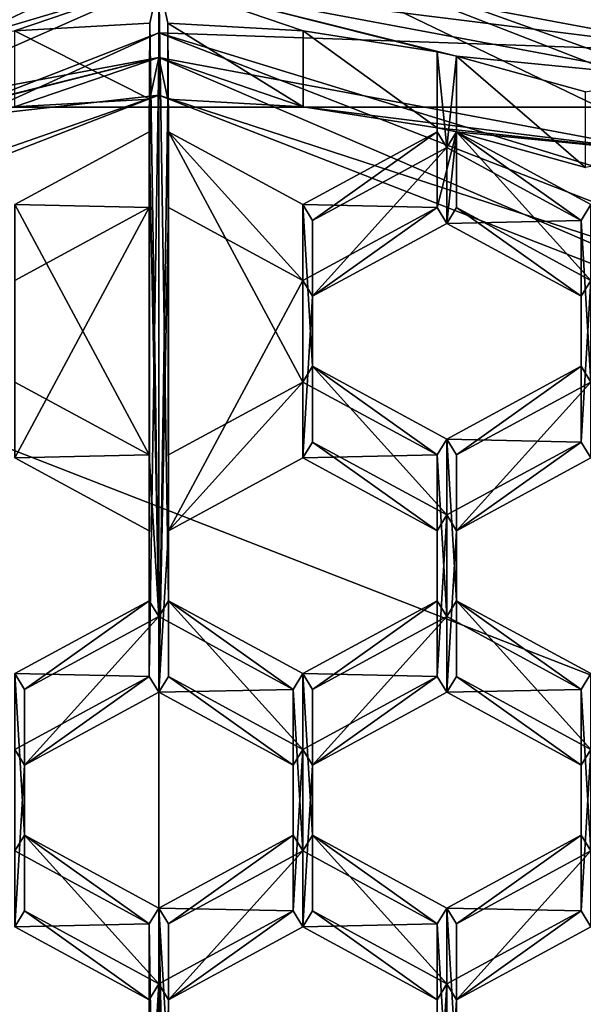
# Model space of a CAD drawing. Units: millimetres. Extents: x -24 to 91, y -253 to 24.
# Drawn here: x -1 to 2, y -238 to -234 of the extents above; entities that cross this region are included whole.
import ezdxf

# ---------------------------------------------------------------- set-up
doc = ezdxf.new("R2010")
doc.units = ezdxf.units.MM
doc.header["$LTSCALE"] = 95.934316
for name, color, linetype in [('243', 7, 'CONTINUOUS'), ('285', 7, 'CONTINUOUS'), ('433', 7, 'CONTINUOUS'), ('434', 7, 'CONTINUOUS'), ('435', 7, 'CONTINUOUS'), ('436', 7, 'CONTINUOUS'), ('459', 7, 'CONTINUOUS'), ('460', 7, 'CONTINUOUS'), ('461', 7, 'CONTINUOUS'), ('462', 7, 'CONTINUOUS'), ('465', 7, 'CONTINUOUS'), ('466', 7, 'CONTINUOUS'), ('483', 7, 'CONTINUOUS'), ('484', 7, 'CONTINUOUS'), ('485', 7, 'CONTINUOUS'), ('486', 7, 'CONTINUOUS'), ('487', 7, 'CONTINUOUS'), ('494', 7, 'CONTINUOUS'), ('495', 7, 'CONTINUOUS'), ('496', 7, 'CONTINUOUS'), ('497', 7, 'CONTINUOUS'), ('518', 7, 'CONTINUOUS'), ('519', 7, 'CONTINUOUS'), ('540', 7, 'CONTINUOUS'), ('557', 7, 'CONTINUOUS'), ('558', 7, 'CONTINUOUS'), ('559', 7, 'CONTINUOUS'), ('560', 7, 'CONTINUOUS'), ('561', 7, 'CONTINUOUS'), ('562', 7, 'CONTINUOUS'), ('572', 7, 'CONTINUOUS'), ('573', 7, 'CONTINUOUS'), ('574', 7, 'CONTINUOUS'), ('575', 7, 'CONTINUOUS'), ('576', 7, 'CONTINUOUS'), ('577', 7, 'CONTINUOUS'), ('578', 7, 'CONTINUOUS'), ('579', 7, 'CONTINUOUS'), ('580', 7, 'CONTINUOUS'), ('581', 7, 'CONTINUOUS'), ('582', 7, 'CONTINUOUS'), ('583', 7, 'CONTINUOUS'), ('590', 7, 'CONTINUOUS'), ('594', 7, 'CONTINUOUS'), ('595', 7, 'CONTINUOUS'), ('602', 7, 'CONTINUOUS'), ('603', 7, 'CONTINUOUS'), ('604', 7, 'CONTINUOUS'), ('605', 7, 'CONTINUOUS'), ('606', 7, 'CONTINUOUS'), ('608', 7, 'CONTINUOUS'), ('609', 7, 'CONTINUOUS'), ('611', 7, 'CONTINUOUS'), ('612', 7, 'CONTINUOUS'), ('613', 7, 'CONTINUOUS'), ('713', 7, 'CONTINUOUS'), ('714', 7, 'CONTINUOUS'), ('715', 7, 'CONTINUOUS'), ('732', 7, 'CONTINUOUS'), ('733', 7, 'CONTINUOUS'), ('774', 7, 'CONTINUOUS'), ('775', 7, 'CONTINUOUS'), ('776', 7, 'CONTINUOUS'), ('821', 7, 'CONTINUOUS'), ('822', 7, 'CONTINUOUS'), ('826', 7, 'CONTINUOUS'), ('938', 7, 'CONTINUOUS'), ('939', 7, 'CONTINUOUS'), ('958', 7, 'CONTINUOUS'), ('964', 7, 'CONTINUOUS')]:
    doc.layers.add(name, color=color, linetype=linetype)

msp = doc.modelspace()

# ---------------------------------------------------------------- linework, layer by layer
at = {"layer": '243', "color": 254, "linetype": 'Continuous', "true_color": 0xe6e6e6}
for points in [[(0, -242.6441, 268.8505), (-8.1784, -216.8617, 332.2998), (-8.5229, -240.0418, 267.9033), (0, -242.6441, 268.8505)], [(0, -219.2359, 333.1639), (-8.1784, -216.8617, 332.2998), (0, -242.6441, 268.8505), (0, -219.2359, 333.1639)]]:
    msp.add_3dface(points, dxfattribs=at)
at = {"layer": '285', "color": 93, "linetype": 'Continuous', "true_color": 0x53c963}
for points in [[(0, -232.649, 231.8942), (-5.3163, -234.7136, 232.6457), (-0.7155, -232.2112, 231.7348), (0, -232.649, 231.8942)], [(5.3166, -234.714, 232.6458), (0, -232.649, 231.8942), (5.1499, -233.9384, 232.3635), (5.3166, -234.714, 232.6458)], [(0, -232.649, 231.8942), (3.7438, -233.038, 232.0358), (5.1499, -233.9384, 232.3635), (0, -232.649, 231.8942)]]:
    msp.add_3dface(points, dxfattribs=at)
at = {"layer": '433', "color": 93, "linetype": 'Continuous', "true_color": 0x53c963}
msp.add_3dface([(0, -232.83, 232.2738), (-5.0678, -233.6286, 236.4005), (-5.1139, -234.8205, 232.9982), (0, -232.83, 232.2738)], dxfattribs=at)
at = {"layer": '434', "color": 93, "linetype": 'Continuous', "true_color": 0x53c963}
for points in [[(0, -231.6563, 235.6826), (0, -232.83, 232.2738), (5.1139, -234.8205, 232.9982), (0, -231.6563, 235.6826)], [(0, -231.6563, 235.6826), (5.1139, -234.8205, 232.9982), (2.7442, -232.1696, 235.8694), (0, -231.6563, 235.6826)]]:
    msp.add_3dface(points, dxfattribs=at)
at = {"layer": '435', "color": 93, "linetype": 'Continuous', "true_color": 0x53c963}
for points in [[(-5.3163, -234.7136, 232.6457), (0, -232.649, 231.8942), (-5.1139, -234.8205, 232.9982), (-5.3163, -234.7136, 232.6457)], [(-5.1139, -234.8205, 232.9982), (0, -232.649, 231.8942), (0, -232.8172, 232.047), (-5.1139, -234.8205, 232.9982)], [(0, -232.83, 232.2738), (-5.1139, -234.8205, 232.9982), (0, -232.8172, 232.047), (0, -232.83, 232.2738)]]:
    msp.add_3dface(points, dxfattribs=at)
at = {"layer": '436', "color": 93, "linetype": 'Continuous', "true_color": 0x53c963}
for points in [[(0, -232.649, 231.8942), (5.3166, -234.714, 232.6458), (0, -232.8172, 232.047), (0, -232.649, 231.8942)], [(5.3166, -234.714, 232.6458), (0, -232.83, 232.2738), (0, -232.8172, 232.047), (5.3166, -234.714, 232.6458)], [(0, -232.83, 232.2738), (5.3166, -234.714, 232.6458), (5.1139, -234.8205, 232.9982), (0, -232.83, 232.2738)]]:
    msp.add_3dface(points, dxfattribs=at)
at = {"layer": '459', "color": 7, "linetype": 'Continuous', "true_color": 0xe0f2ff}
for points in [[(-2.2961, -234.2442, 233.3261), (0, -233.815, 233.1699), (-1.3436, -234.1512, 233.2923), (-2.2961, -234.2442, 233.3261)], [(0, -233.815, 233.1699), (-1.256, -234.1323, 233.2854), (-1.3436, -234.1512, 233.2923), (0, -233.815, 233.1699)], [(-1.256, -234.1323, 233.2854), (0, -233.815, 233.1699), (-0.6517, -234.0375, 233.2509), (-1.256, -234.1323, 233.2854)], [(-0.6517, -234.0375, 233.2509), (0, -233.815, 233.1699), (-0.04, -234.0031, 233.2384), (-0.6517, -234.0375, 233.2509)], [(0, -233.815, 233.1699), (0, -236.6795, 234.2125), (-0.0438, -236.6083, 234.1866), (0, -233.815, 233.1699)], [(-0.04, -234.0031, 233.2384), (0, -233.815, 233.1699), (-0.0438, -236.6083, 234.1866), (-0.04, -234.0031, 233.2384)], [(0, -233.815, 233.1699), (2.2961, -234.2442, 233.3261), (0.6517, -234.0375, 233.2509), (0, -233.815, 233.1699)], [(0.04, -234.0031, 233.2384), (0, -233.815, 233.1699), (0.6517, -234.0375, 233.2509), (0.04, -234.0031, 233.2384)], [(0, -233.815, 233.1699), (0.04, -234.0031, 233.2384), (0, -236.6795, 234.2125), (0, -233.815, 233.1699)], [(-0.0438, -234.4924, 233.4165), (-0.04, -234.0031, 233.2384), (-0.0438, -235.9505, 233.9472), (-0.0438, -234.4924, 233.4165)], [(-0.0438, -235.9505, 233.9472), (-0.04, -234.0031, 233.2384), (-0.0438, -236.6083, 234.1866), (-0.0438, -235.9505, 233.9472)], [(0.04, -234.0031, 233.2384), (0.0438, -234.4924, 233.4165), (0, -236.6795, 234.2125), (0.04, -234.0031, 233.2384)], [(0.6517, -234.0375, 233.2509), (2.2961, -234.2442, 233.3261), (1.256, -234.1323, 233.2854), (0.6517, -234.0375, 233.2509)], [(1.256, -234.1323, 233.2854), (2.2961, -234.2442, 233.3261), (1.3436, -234.1512, 233.2923), (1.256, -234.1323, 233.2854)], [(1.2562, -234.4924, 233.4165), (1.256, -234.1323, 233.2854), (1.3436, -234.1512, 233.2923), (1.2562, -234.4924, 233.4165)], [(1.3, -234.5637, 233.4424), (1.2562, -234.4924, 233.4165), (1.3436, -234.1512, 233.2923), (1.3, -234.5637, 233.4424)], [(1.3, -234.5637, 233.4424), (1.3436, -234.1512, 233.2923), (1.3438, -234.4924, 233.4165), (1.3, -234.5637, 233.4424)], [(1.3436, -234.1512, 233.2923), (2.2961, -234.2442, 233.3261), (1.9261, -234.3123, 233.3509), (1.3436, -234.1512, 233.2923)], [(-0.65, -234.8213, 233.5362), (-0.0438, -234.4924, 233.4165), (-0.65, -235.6216, 233.8275), (-0.65, -234.8213, 233.5362)], [(-0.0438, -234.4924, 233.4165), (-0.0438, -235.9505, 233.9472), (-0.65, -235.6216, 233.8275), (-0.0438, -234.4924, 233.4165)], [(0.0438, -234.4924, 233.4165), (0.0438, -235.9505, 233.9472), (0, -236.6795, 234.2125), (0.0438, -234.4924, 233.4165)], [(0.0438, -234.4924, 233.4165), (0.65, -234.8213, 233.5362), (0.0438, -235.9505, 233.9472), (0.0438, -234.4924, 233.4165)], [(0.65, -234.8213, 233.5362), (1.2562, -234.4924, 233.4165), (0.6938, -234.8926, 233.5621), (0.65, -234.8213, 233.5362)], [(0.6938, -234.8926, 233.5621), (1.2562, -234.4924, 233.4165), (1.3, -234.5637, 233.4424), (0.6938, -234.8926, 233.5621)], [(1.9062, -234.8926, 233.5621), (1.3, -234.5637, 233.4424), (1.3438, -234.4924, 233.4165), (1.9062, -234.8926, 233.5621)], [(1.95, -234.8213, 233.5362), (1.9062, -234.8926, 233.5621), (1.3438, -234.4924, 233.4165), (1.95, -234.8213, 233.5362)], [(0.0438, -235.9505, 233.9472), (0.65, -234.8213, 233.5362), (0.65, -235.6216, 233.8275), (0.0438, -235.9505, 233.9472)], [(0.65, -234.8213, 233.5362), (0.6938, -234.8926, 233.5621), (0.65, -235.6216, 233.8275), (0.65, -234.8213, 233.5362)], [(1.9062, -235.5504, 233.8015), (1.9062, -234.8926, 233.5621), (1.95, -234.8213, 233.5362), (1.9062, -235.5504, 233.8015)], [(1.95, -235.6216, 233.8275), (1.9062, -235.5504, 233.8015), (1.95, -234.8213, 233.5362), (1.95, -235.6216, 233.8275)], [(0.6938, -234.8926, 233.5621), (0.6938, -235.5504, 233.8015), (0.65, -235.6216, 233.8275), (0.6938, -234.8926, 233.5621)], [(0.65, -235.6216, 233.8275), (0.6938, -235.5504, 233.8015), (1.2562, -235.9505, 233.9472), (0.65, -235.6216, 233.8275)], [(0.6938, -235.5504, 233.8015), (1.3, -235.8792, 233.9212), (1.2562, -235.9505, 233.9472), (0.6938, -235.5504, 233.8015)], [(1.3, -235.8792, 233.9212), (1.9062, -235.5504, 233.8015), (1.3438, -235.9505, 233.9472), (1.3, -235.8792, 233.9212)], [(1.3438, -235.9505, 233.9472), (1.9062, -235.5504, 233.8015), (1.95, -235.6216, 233.8275), (1.3438, -235.9505, 233.9472)], [(1.3, -235.8792, 233.9212), (1.3, -236.6795, 234.2125), (1.2562, -236.6083, 234.1866), (1.3, -235.8792, 233.9212)], [(1.2562, -235.9505, 233.9472), (1.3, -235.8792, 233.9212), (1.2562, -236.6083, 234.1866), (1.2562, -235.9505, 233.9472)], [(1.3, -236.6795, 234.2125), (1.3, -235.8792, 233.9212), (1.3438, -235.9505, 233.9472), (1.3, -236.6795, 234.2125)], [(0.0438, -235.9505, 233.9472), (0.0438, -236.6083, 234.1866), (0, -236.6795, 234.2125), (0.0438, -235.9505, 233.9472)], [(1.3, -236.6795, 234.2125), (1.3438, -235.9505, 233.9472), (1.3438, -236.6083, 234.1866), (1.3, -236.6795, 234.2125)], [(-0.0438, -236.6083, 234.1866), (-0.6062, -237.0084, 234.3322), (-0.65, -236.9372, 234.3063), (-0.0438, -236.6083, 234.1866)], [(0, -236.6795, 234.2125), (-0.6062, -237.0084, 234.3322), (-0.0438, -236.6083, 234.1866), (0, -236.6795, 234.2125)], [(0, -236.6795, 234.2125), (0.0438, -236.6083, 234.1866), (0.6062, -237.0084, 234.3322), (0, -236.6795, 234.2125)], [(0.0438, -236.6083, 234.1866), (0.65, -236.9372, 234.3063), (0.6062, -237.0084, 234.3322), (0.0438, -236.6083, 234.1866)], [(1.2562, -236.6083, 234.1866), (0.6938, -237.0084, 234.3322), (0.65, -236.9372, 234.3063), (1.2562, -236.6083, 234.1866)], [(1.3, -236.6795, 234.2125), (0.6938, -237.0084, 234.3322), (1.2562, -236.6083, 234.1866), (1.3, -236.6795, 234.2125)], [(1.9062, -237.0084, 234.3322), (1.3, -236.6795, 234.2125), (1.3438, -236.6083, 234.1866), (1.9062, -237.0084, 234.3322)], [(1.95, -236.9372, 234.3063), (1.9062, -237.0084, 234.3322), (1.3438, -236.6083, 234.1866), (1.95, -236.9372, 234.3063)], [(-0.6062, -237.0084, 234.3322), (-0.65, -237.7375, 234.5976), (-0.65, -236.9372, 234.3063), (-0.6062, -237.0084, 234.3322)], [(0.65, -236.9372, 234.3063), (0.65, -237.7375, 234.5976), (0.6062, -237.6662, 234.5717), (0.65, -236.9372, 234.3063)], [(0.6062, -237.0084, 234.3322), (0.65, -236.9372, 234.3063), (0.6062, -237.6662, 234.5717), (0.6062, -237.0084, 234.3322)], [(0.6938, -237.0084, 234.3322), (0.65, -237.7375, 234.5976), (0.65, -236.9372, 234.3063), (0.6938, -237.0084, 234.3322)], [(1.95, -237.7375, 234.5976), (1.9062, -237.6662, 234.5717), (1.95, -236.9372, 234.3063), (1.95, -237.7375, 234.5976)], [(1.9062, -237.6662, 234.5717), (1.9062, -237.0084, 234.3322), (1.95, -236.9372, 234.3063), (1.9062, -237.6662, 234.5717)], [(-0.6062, -237.0084, 234.3322), (-0.6062, -237.6662, 234.5717), (-0.65, -237.7375, 234.5976), (-0.6062, -237.0084, 234.3322)], [(0.6938, -237.6662, 234.5717), (0.65, -237.7375, 234.5976), (0.6938, -237.0084, 234.3322), (0.6938, -237.6662, 234.5717)], [(-0.65, -237.7375, 234.5976), (-0.6062, -237.6662, 234.5717), (-0.0438, -238.0664, 234.7173), (-0.65, -237.7375, 234.5976)], [(-0.6062, -237.6662, 234.5717), (0, -237.9951, 234.6914), (-0.0438, -238.0664, 234.7173), (-0.6062, -237.6662, 234.5717)], [(0.6062, -237.6662, 234.5717), (0.0438, -238.0664, 234.7173), (0, -237.9951, 234.6914), (0.6062, -237.6662, 234.5717)], [(0.65, -237.7375, 234.5976), (0.0438, -238.0664, 234.7173), (0.6062, -237.6662, 234.5717), (0.65, -237.7375, 234.5976)], [(1.2562, -238.0664, 234.7173), (0.65, -237.7375, 234.5976), (0.6938, -237.6662, 234.5717), (1.2562, -238.0664, 234.7173)], [(1.3, -237.9951, 234.6914), (1.2562, -238.0664, 234.7173), (0.6938, -237.6662, 234.5717), (1.3, -237.9951, 234.6914)], [(1.3438, -238.0664, 234.7173), (1.3, -237.9951, 234.6914), (1.9062, -237.6662, 234.5717), (1.3438, -238.0664, 234.7173)], [(1.95, -237.7375, 234.5976), (1.3438, -238.0664, 234.7173), (1.9062, -237.6662, 234.5717), (1.95, -237.7375, 234.5976)], [(0, -237.9951, 234.6914), (0, -240.9113, 235.7528), (-0.0438, -240.84, 235.7268), (0, -237.9951, 234.6914)], [(0, -237.9951, 234.6914), (-0.0438, -238.7242, 234.9567), (-0.0438, -238.0664, 234.7173), (0, -237.9951, 234.6914)], [(-0.0438, -238.7242, 234.9567), (0, -237.9951, 234.6914), (-0.0438, -240.1823, 235.4874), (-0.0438, -238.7242, 234.9567)], [(-0.0438, -240.1823, 235.4874), (0, -237.9951, 234.6914), (-0.0438, -240.84, 235.7268), (-0.0438, -240.1823, 235.4874)], [(0, -237.9951, 234.6914), (0.0438, -238.0664, 234.7173), (0, -240.9113, 235.7528), (0, -237.9951, 234.6914)], [(1.3, -238.7954, 234.9826), (1.2562, -238.7242, 234.9567), (1.3, -237.9951, 234.6914), (1.3, -238.7954, 234.9826)], [(1.2562, -238.7242, 234.9567), (1.2562, -238.0664, 234.7173), (1.3, -237.9951, 234.6914), (1.2562, -238.7242, 234.9567)], [(1.3438, -238.0664, 234.7173), (1.3, -238.7954, 234.9826), (1.3, -237.9951, 234.6914), (1.3438, -238.0664, 234.7173)], [(0.0438, -238.0664, 234.7173), (0.0438, -238.7242, 234.9567), (0, -240.9113, 235.7528), (0.0438, -238.0664, 234.7173)], [(1.3438, -238.7242, 234.9567), (1.3, -238.7954, 234.9826), (1.3438, -238.0664, 234.7173), (1.3438, -238.7242, 234.9567)]]:
    msp.add_3dface(points, dxfattribs=at)
at = {"layer": '460', "color": 254, "linetype": 'Continuous', "true_color": 0xe6e8e8}
for points in [[(2.2961, -234.2442, 233.3261), (0, -233.815, 233.1699), (4.2426, -235.6374, 233.3011), (2.2961, -234.2442, 233.3261)], [(4.2426, -235.6374, 233.3011), (0, -233.815, 233.1699), (0, -233.9861, 232.7001), (4.2426, -235.6374, 233.3011)]]:
    msp.add_3dface(points, dxfattribs=at)
at = {"layer": '461', "color": 254, "linetype": 'Continuous', "true_color": 0xe6e8e8}
for points in [[(0, -233.7042, 232.5975), (-4.2426, -235.6374, 233.3011), (-4.4548, -235.4381, 233.2286), (0, -233.7042, 232.5975)], [(0, -233.9861, 232.7001), (-4.2426, -235.6374, 233.3011), (0, -233.7042, 232.5975), (0, -233.9861, 232.7001)], [(4.4548, -235.4381, 233.2286), (0, -233.9861, 232.7001), (0, -233.7042, 232.5975), (4.4548, -235.4381, 233.2286)], [(4.2426, -235.6374, 233.3011), (0, -233.9861, 232.7001), (4.4548, -235.4381, 233.2286), (4.2426, -235.6374, 233.3011)]]:
    msp.add_3dface(points, dxfattribs=at)
at = {"layer": '462', "color": 254, "linetype": 'Continuous', "true_color": 0xe6e8e8}
msp.add_3dface([(0, -233.3196, 232.7768), (2.5257, -233.2101, 234.5467), (2.5257, -233.7917, 232.9486), (0, -233.3196, 232.7768)], dxfattribs=at)
at = {"layer": '465', "color": 254, "linetype": 'Continuous', "true_color": 0xe6e8e8}
for points in [[(0, -233.815, 233.1699), (-2.2961, -234.2442, 233.3261), (0, -233.9861, 232.7001), (0, -233.815, 233.1699)], [(-2.2961, -234.2442, 233.3261), (-4.2426, -235.4664, 233.771), (0, -233.9861, 232.7001), (-2.2961, -234.2442, 233.3261)], [(0, -233.9861, 232.7001), (-4.2426, -235.4664, 233.771), (-4.2426, -235.6374, 233.3011), (0, -233.9861, 232.7001)]]:
    msp.add_3dface(points, dxfattribs=at)
at = {"layer": '466', "color": 254, "linetype": 'Continuous', "true_color": 0xe6e8e8}
for points in [[(-0.755, -232.7787, 234.3897), (0, -232.738, 234.3749), (-4.6669, -235.1362, 233.4379), (-0.755, -232.7787, 234.3897)], [(0, -232.738, 234.3749), (0, -233.3196, 232.7768), (-4.6669, -235.1362, 233.4379), (0, -232.738, 234.3749)]]:
    msp.add_3dface(points, dxfattribs=at)
at = {"layer": '483', "color": 254, "linetype": 'Continuous', "true_color": 0xe6e8e8}
for points in [[(2.2961, -233.9022, 234.2658), (4.2426, -235.1244, 234.7107), (0, -233.0819, 235.1841), (2.2961, -233.9022, 234.2658)], [(0, -233.0819, 235.1841), (4.2426, -235.1244, 234.7107), (4.2426, -234.7333, 235.7852), (0, -233.0819, 235.1841)], [(0, -233.473, 234.1096), (2.2961, -233.9022, 234.2658), (0, -233.0819, 235.1841), (0, -233.473, 234.1096)]]:
    msp.add_3dface(points, dxfattribs=at)
at = {"layer": '484', "color": 254, "linetype": 'Continuous', "true_color": 0xe6e8e8}
for points in [[(0, -233.473, 234.1096), (-2.2961, -233.9022, 234.2658), (-0.6517, -233.6955, 234.1906), (0, -233.473, 234.1096)], [(-0.04, -233.6611, 234.1781), (0, -233.473, 234.1096), (-0.6517, -233.6955, 234.1906), (-0.04, -233.6611, 234.1781)], [(0, -236.3375, 235.1522), (0, -233.473, 234.1096), (-0.04, -233.6611, 234.1781), (0, -236.3375, 235.1522)], [(2.2961, -233.9022, 234.2658), (0, -233.473, 234.1096), (1.3436, -233.8092, 234.232), (2.2961, -233.9022, 234.2658)], [(0, -233.473, 234.1096), (0.04, -233.6611, 234.1781), (0.6517, -233.6955, 234.1906), (0, -233.473, 234.1096)], [(0.04, -233.6611, 234.1781), (0, -233.473, 234.1096), (0.0438, -236.2663, 235.1263), (0.04, -233.6611, 234.1781)], [(1.256, -233.7903, 234.2251), (0, -233.473, 234.1096), (0.6517, -233.6955, 234.1906), (1.256, -233.7903, 234.2251)], [(0, -233.473, 234.1096), (1.256, -233.7903, 234.2251), (1.3436, -233.8092, 234.232), (0, -233.473, 234.1096)], [(0.0438, -236.2663, 235.1263), (0, -233.473, 234.1096), (0, -236.3375, 235.1522), (0.0438, -236.2663, 235.1263)], [(-0.0438, -234.1504, 234.3562), (0, -236.3375, 235.1522), (-0.04, -233.6611, 234.1781), (-0.0438, -234.1504, 234.3562)], [(0.0438, -234.1504, 234.3562), (0.04, -233.6611, 234.1781), (0.0438, -235.6085, 234.8869), (0.0438, -234.1504, 234.3562)], [(0.0438, -235.6085, 234.8869), (0.04, -233.6611, 234.1781), (0.0438, -236.2663, 235.1263), (0.0438, -235.6085, 234.8869)], [(1.256, -233.7903, 234.2251), (1.2562, -234.1504, 234.3562), (1.3, -234.2217, 234.3821), (1.256, -233.7903, 234.2251)], [(1.256, -233.7903, 234.2251), (1.3, -234.2217, 234.3821), (1.3436, -233.8092, 234.232), (1.256, -233.7903, 234.2251)], [(1.3436, -233.8092, 234.232), (1.3, -234.2217, 234.3821), (1.3438, -234.1504, 234.3562), (1.3436, -233.8092, 234.232)], [(2.2961, -233.9022, 234.2658), (1.3436, -233.8092, 234.232), (1.9261, -233.9703, 234.2906), (2.2961, -233.9022, 234.2658)], [(-0.0438, -234.1504, 234.3562), (-0.65, -234.4793, 234.4759), (-0.0438, -235.6085, 234.8869), (-0.0438, -234.1504, 234.3562)], [(0, -236.3375, 235.1522), (-0.0438, -234.1504, 234.3562), (-0.0438, -235.6085, 234.8869), (0, -236.3375, 235.1522)], [(0.65, -234.4793, 234.4759), (0.0438, -234.1504, 234.3562), (0.65, -235.2796, 234.7672), (0.65, -234.4793, 234.4759)], [(0.0438, -234.1504, 234.3562), (0.0438, -235.6085, 234.8869), (0.65, -235.2796, 234.7672), (0.0438, -234.1504, 234.3562)], [(1.2562, -234.1504, 234.3562), (0.65, -234.4793, 234.4759), (0.6938, -234.5505, 234.5018), (1.2562, -234.1504, 234.3562)], [(1.2562, -234.1504, 234.3562), (0.6938, -234.5505, 234.5018), (1.3, -234.2217, 234.3821), (1.2562, -234.1504, 234.3562)], [(1.3, -234.2217, 234.3821), (1.9062, -234.5505, 234.5018), (1.3438, -234.1504, 234.3562), (1.3, -234.2217, 234.3821)], [(1.3438, -234.1504, 234.3562), (1.9062, -234.5505, 234.5018), (1.95, -234.4793, 234.4759), (1.3438, -234.1504, 234.3562)], [(-0.0438, -235.6085, 234.8869), (-0.65, -234.4793, 234.4759), (-0.65, -235.2796, 234.7672), (-0.0438, -235.6085, 234.8869)], [(0.6938, -234.5505, 234.5018), (0.65, -234.4793, 234.4759), (0.6938, -235.2083, 234.7412), (0.6938, -234.5505, 234.5018)], [(0.6938, -235.2083, 234.7412), (0.65, -234.4793, 234.4759), (0.65, -235.2796, 234.7672), (0.6938, -235.2083, 234.7412)], [(1.9062, -234.5505, 234.5018), (1.95, -235.2796, 234.7672), (1.95, -234.4793, 234.4759), (1.9062, -234.5505, 234.5018)], [(1.9062, -234.5505, 234.5018), (1.9062, -235.2083, 234.7412), (1.95, -235.2796, 234.7672), (1.9062, -234.5505, 234.5018)], [(1.2562, -235.6085, 234.8869), (0.6938, -235.2083, 234.7412), (0.65, -235.2796, 234.7672), (1.2562, -235.6085, 234.8869)], [(1.3, -235.5372, 234.8609), (0.6938, -235.2083, 234.7412), (1.2562, -235.6085, 234.8869), (1.3, -235.5372, 234.8609)], [(1.9062, -235.2083, 234.7412), (1.3, -235.5372, 234.8609), (1.3438, -235.6085, 234.8869), (1.9062, -235.2083, 234.7412)], [(1.9062, -235.2083, 234.7412), (1.3438, -235.6085, 234.8869), (1.95, -235.2796, 234.7672), (1.9062, -235.2083, 234.7412)], [(1.3, -236.3375, 235.1522), (1.3, -235.5372, 234.8609), (1.2562, -235.6085, 234.8869), (1.3, -236.3375, 235.1522)], [(1.3, -235.5372, 234.8609), (1.3, -236.3375, 235.1522), (1.3438, -236.2663, 235.1263), (1.3, -235.5372, 234.8609)], [(1.3438, -235.6085, 234.8869), (1.3, -235.5372, 234.8609), (1.3438, -236.2663, 235.1263), (1.3438, -235.6085, 234.8869)], [(0, -236.3375, 235.1522), (-0.0438, -235.6085, 234.8869), (-0.0438, -236.2663, 235.1263), (0, -236.3375, 235.1522)], [(1.2562, -236.2663, 235.1263), (1.3, -236.3375, 235.1522), (1.2562, -235.6085, 234.8869), (1.2562, -236.2663, 235.1263)], [(-0.65, -236.5952, 235.246), (-0.6062, -236.6664, 235.2719), (-0.0438, -236.2663, 235.1263), (-0.65, -236.5952, 235.246)], [(-0.6062, -236.6664, 235.2719), (0, -236.3375, 235.1522), (-0.0438, -236.2663, 235.1263), (-0.6062, -236.6664, 235.2719)], [(0.0438, -236.2663, 235.1263), (0, -236.3375, 235.1522), (0.6062, -236.6664, 235.2719), (0.0438, -236.2663, 235.1263)], [(0.65, -236.5952, 235.246), (0.0438, -236.2663, 235.1263), (0.6062, -236.6664, 235.2719), (0.65, -236.5952, 235.246)], [(0.65, -236.5952, 235.246), (0.6938, -236.6664, 235.2719), (1.2562, -236.2663, 235.1263), (0.65, -236.5952, 235.246)], [(0.6938, -236.6664, 235.2719), (1.3, -236.3375, 235.1522), (1.2562, -236.2663, 235.1263), (0.6938, -236.6664, 235.2719)], [(1.3, -236.3375, 235.1522), (1.9062, -236.6664, 235.2719), (1.3438, -236.2663, 235.1263), (1.3, -236.3375, 235.1522)], [(1.3438, -236.2663, 235.1263), (1.9062, -236.6664, 235.2719), (1.95, -236.5952, 235.246), (1.3438, -236.2663, 235.1263)], [(-0.6062, -237.3242, 235.5113), (-0.6062, -236.6664, 235.2719), (-0.65, -236.5952, 235.246), (-0.6062, -237.3242, 235.5113)], [(-0.65, -237.3955, 235.5373), (-0.6062, -237.3242, 235.5113), (-0.65, -236.5952, 235.246), (-0.65, -237.3955, 235.5373)], [(0.65, -237.3955, 235.5373), (0.65, -236.5952, 235.246), (0.6062, -236.6664, 235.2719), (0.65, -237.3955, 235.5373)], [(0.65, -237.3955, 235.5373), (0.6938, -237.3242, 235.5113), (0.65, -236.5952, 235.246), (0.65, -237.3955, 235.5373)], [(0.6938, -237.3242, 235.5113), (0.6938, -236.6664, 235.2719), (0.65, -236.5952, 235.246), (0.6938, -237.3242, 235.5113)], [(1.9062, -236.6664, 235.2719), (1.95, -237.3955, 235.5373), (1.95, -236.5952, 235.246), (1.9062, -236.6664, 235.2719)], [(0.6062, -237.3242, 235.5113), (0.65, -237.3955, 235.5373), (0.6062, -236.6664, 235.2719), (0.6062, -237.3242, 235.5113)], [(1.9062, -237.3242, 235.5113), (1.95, -237.3955, 235.5373), (1.9062, -236.6664, 235.2719), (1.9062, -237.3242, 235.5113)], [(-0.0438, -237.7244, 235.657), (-0.6062, -237.3242, 235.5113), (-0.65, -237.3955, 235.5373), (-0.0438, -237.7244, 235.657)], [(0, -237.6531, 235.6311), (-0.6062, -237.3242, 235.5113), (-0.0438, -237.7244, 235.657), (0, -237.6531, 235.6311)], [(0, -237.6531, 235.6311), (0.0438, -237.7244, 235.657), (0.6062, -237.3242, 235.5113), (0, -237.6531, 235.6311)], [(0.0438, -237.7244, 235.657), (0.65, -237.3955, 235.5373), (0.6062, -237.3242, 235.5113), (0.0438, -237.7244, 235.657)], [(0.65, -237.3955, 235.5373), (1.2562, -237.7244, 235.657), (0.6938, -237.3242, 235.5113), (0.65, -237.3955, 235.5373)], [(1.2562, -237.7244, 235.657), (1.3, -237.6531, 235.6311), (0.6938, -237.3242, 235.5113), (1.2562, -237.7244, 235.657)], [(1.3, -237.6531, 235.6311), (1.3438, -237.7244, 235.657), (1.9062, -237.3242, 235.5113), (1.3, -237.6531, 235.6311)], [(1.3438, -237.7244, 235.657), (1.95, -237.3955, 235.5373), (1.9062, -237.3242, 235.5113), (1.3438, -237.7244, 235.657)], [(0, -240.5693, 236.6925), (0, -237.6531, 235.6311), (-0.0438, -237.7244, 235.657), (0, -240.5693, 236.6925)], [(0.0438, -238.3821, 235.8964), (0.0438, -237.7244, 235.657), (0, -237.6531, 235.6311), (0.0438, -238.3821, 235.8964)], [(0.0438, -238.3821, 235.8964), (0, -237.6531, 235.6311), (0.0438, -239.8402, 236.4271), (0.0438, -238.3821, 235.8964)], [(0.0438, -239.8402, 236.4271), (0, -237.6531, 235.6311), (0.0438, -240.498, 236.6665), (0.0438, -239.8402, 236.4271)], [(0.0438, -240.498, 236.6665), (0, -237.6531, 235.6311), (0, -240.5693, 236.6925), (0.0438, -240.498, 236.6665)], [(1.2562, -237.7244, 235.657), (1.3, -238.4534, 235.9223), (1.3, -237.6531, 235.6311), (1.2562, -237.7244, 235.657)], [(1.3, -238.4534, 235.9223), (1.3438, -238.3821, 235.8964), (1.3, -237.6531, 235.6311), (1.3, -238.4534, 235.9223)], [(1.3438, -238.3821, 235.8964), (1.3438, -237.7244, 235.657), (1.3, -237.6531, 235.6311), (1.3438, -238.3821, 235.8964)], [(-0.0438, -238.3821, 235.8964), (0, -240.5693, 236.6925), (-0.0438, -237.7244, 235.657), (-0.0438, -238.3821, 235.8964)], [(1.2562, -238.3821, 235.8964), (1.3, -238.4534, 235.9223), (1.2562, -237.7244, 235.657), (1.2562, -238.3821, 235.8964)]]:
    msp.add_3dface(points, dxfattribs=at)
at = {"layer": '485', "color": 254, "linetype": 'Continuous', "true_color": 0xe6e8e8}
for points in [[(0, -233.473, 234.1096), (0, -233.0819, 235.1841), (-4.2426, -234.7333, 235.7852), (0, -233.473, 234.1096)], [(-2.2961, -233.9022, 234.2658), (0, -233.473, 234.1096), (-4.2426, -234.7333, 235.7852), (-2.2961, -233.9022, 234.2658)]]:
    msp.add_3dface(points, dxfattribs=at)
at = {"layer": '486', "color": 254, "linetype": 'Continuous', "true_color": 0xe6e8e8}
for points in [[(0, -233.3196, 232.7768), (2.5257, -233.7917, 232.9486), (0, -233.4748, 232.6075), (0, -233.3196, 232.7768)], [(2.5257, -233.7917, 232.9486), (0, -233.7042, 232.5975), (0, -233.4748, 232.6075), (2.5257, -233.7917, 232.9486)], [(4.4548, -235.4381, 233.2286), (0, -233.7042, 232.5975), (4.6669, -235.1362, 233.4379), (4.4548, -235.4381, 233.2286)], [(0, -233.7042, 232.5975), (2.5257, -233.7917, 232.9486), (4.6669, -235.1362, 233.4379), (0, -233.7042, 232.5975)]]:
    msp.add_3dface(points, dxfattribs=at)
at = {"layer": '487', "color": 254, "linetype": 'Continuous', "true_color": 0xe6e8e8}
for points in [[(0, -233.3196, 232.7768), (-4.4548, -235.4381, 233.2286), (-4.6669, -235.1362, 233.4379), (0, -233.3196, 232.7768)], [(-4.4548, -235.4381, 233.2286), (0, -233.3196, 232.7768), (0, -233.4748, 232.6075), (-4.4548, -235.4381, 233.2286)], [(0, -233.7042, 232.5975), (-4.4548, -235.4381, 233.2286), (0, -233.4748, 232.6075), (0, -233.7042, 232.5975)]]:
    msp.add_3dface(points, dxfattribs=at)
at = {"layer": '494', "color": 7, "linetype": 'Continuous', "true_color": 0xe0f2ff}
for points in [[(0.0438, -238.7242, 234.9567), (0.0438, -238.0664, 234.7173), (0.0438, -237.7244, 235.657), (0.0438, -238.7242, 234.9567)], [(0.0438, -238.3821, 235.8964), (0.0438, -238.7242, 234.9567), (0.0438, -237.7244, 235.657), (0.0438, -238.3821, 235.8964)]]:
    msp.add_3dface(points, dxfattribs=at)
at = {"layer": '495', "color": 7, "linetype": 'Continuous', "true_color": 0xe0f2ff}
for points in [[(0.0438, -238.0664, 234.7173), (0.65, -237.7375, 234.5976), (0.65, -237.3955, 235.5373), (0.0438, -238.0664, 234.7173)], [(0.0438, -238.0664, 234.7173), (0.65, -237.3955, 235.5373), (0.0438, -237.7244, 235.657), (0.0438, -238.0664, 234.7173)]]:
    msp.add_3dface(points, dxfattribs=at)
at = {"layer": '496', "color": 7, "linetype": 'Continuous', "true_color": 0xe0f2ff}
for points in [[(0.65, -237.7375, 234.5976), (1.2562, -237.7244, 235.657), (0.65, -237.3955, 235.5373), (0.65, -237.7375, 234.5976)], [(0.65, -237.7375, 234.5976), (1.2562, -238.0664, 234.7173), (1.2562, -237.7244, 235.657), (0.65, -237.7375, 234.5976)]]:
    msp.add_3dface(points, dxfattribs=at)
at = {"layer": '497', "color": 7, "linetype": 'Continuous', "true_color": 0xe0f2ff}
for points in [[(1.2562, -238.0664, 234.7173), (1.2562, -238.3821, 235.8964), (1.2562, -237.7244, 235.657), (1.2562, -238.0664, 234.7173)], [(1.2562, -238.0664, 234.7173), (1.2562, -238.7242, 234.9567), (1.2562, -238.3821, 235.8964), (1.2562, -238.0664, 234.7173)]]:
    msp.add_3dface(points, dxfattribs=at)
at = {"layer": '518', "color": 7, "linetype": 'Continuous', "true_color": 0xe0f2ff}
for points in [[(1.3438, -238.7242, 234.9567), (1.3438, -238.0664, 234.7173), (1.3438, -237.7244, 235.657), (1.3438, -238.7242, 234.9567)], [(1.3438, -238.3821, 235.8964), (1.3438, -238.7242, 234.9567), (1.3438, -237.7244, 235.657), (1.3438, -238.3821, 235.8964)]]:
    msp.add_3dface(points, dxfattribs=at)
at = {"layer": '519', "color": 7, "linetype": 'Continuous', "true_color": 0xe0f2ff}
for points in [[(1.3438, -238.0664, 234.7173), (1.95, -237.7375, 234.5976), (1.95, -237.3955, 235.5373), (1.3438, -238.0664, 234.7173)], [(1.3438, -238.0664, 234.7173), (1.95, -237.3955, 235.5373), (1.3438, -237.7244, 235.657), (1.3438, -238.0664, 234.7173)]]:
    msp.add_3dface(points, dxfattribs=at)
at = {"layer": '540', "color": 7, "linetype": 'Continuous', "true_color": 0xe0f2ff}
for points in [[(0.04, -234.0031, 233.2384), (0.6517, -234.0375, 233.2509), (0.04, -233.6611, 234.1781), (0.04, -234.0031, 233.2384)], [(0.04, -233.6611, 234.1781), (0.6517, -234.0375, 233.2509), (0.6517, -233.6955, 234.1906), (0.04, -233.6611, 234.1781)], [(0.6517, -234.0375, 233.2509), (1.256, -234.1323, 233.2854), (0.6517, -233.6955, 234.1906), (0.6517, -234.0375, 233.2509)], [(1.256, -234.1323, 233.2854), (1.256, -233.7903, 234.2251), (0.6517, -233.6955, 234.1906), (1.256, -234.1323, 233.2854)]]:
    msp.add_3dface(points, dxfattribs=at)
at = {"layer": '557', "color": 7, "linetype": 'Continuous', "true_color": 0xe0f2ff}
for points in [[(1.3, -237.9951, 234.6914), (0.6938, -237.6662, 234.5717), (0.6938, -237.3242, 235.5113), (1.3, -237.9951, 234.6914)], [(1.3, -237.6531, 235.6311), (1.3, -237.9951, 234.6914), (0.6938, -237.3242, 235.5113), (1.3, -237.6531, 235.6311)]]:
    msp.add_3dface(points, dxfattribs=at)
at = {"layer": '558', "color": 7, "linetype": 'Continuous', "true_color": 0xe0f2ff}
for points in [[(0.6938, -237.6662, 234.5717), (0.6938, -237.0084, 234.3322), (0.6938, -236.6664, 235.2719), (0.6938, -237.6662, 234.5717)], [(0.6938, -237.6662, 234.5717), (0.6938, -236.6664, 235.2719), (0.6938, -237.3242, 235.5113), (0.6938, -237.6662, 234.5717)]]:
    msp.add_3dface(points, dxfattribs=at)
at = {"layer": '559', "color": 7, "linetype": 'Continuous', "true_color": 0xe0f2ff}
for points in [[(0.6938, -237.0084, 234.3322), (1.3, -236.6795, 234.2125), (1.3, -236.3375, 235.1522), (0.6938, -237.0084, 234.3322)], [(0.6938, -237.0084, 234.3322), (1.3, -236.3375, 235.1522), (0.6938, -236.6664, 235.2719), (0.6938, -237.0084, 234.3322)]]:
    msp.add_3dface(points, dxfattribs=at)
at = {"layer": '560', "color": 7, "linetype": 'Continuous', "true_color": 0xe0f2ff}
for points in [[(1.3, -236.6795, 234.2125), (1.9062, -236.6664, 235.2719), (1.3, -236.3375, 235.1522), (1.3, -236.6795, 234.2125)], [(1.3, -236.6795, 234.2125), (1.9062, -237.0084, 234.3322), (1.9062, -236.6664, 235.2719), (1.3, -236.6795, 234.2125)]]:
    msp.add_3dface(points, dxfattribs=at)
at = {"layer": '561', "color": 7, "linetype": 'Continuous', "true_color": 0xe0f2ff}
for points in [[(1.9062, -237.0084, 234.3322), (1.9062, -237.3242, 235.5113), (1.9062, -236.6664, 235.2719), (1.9062, -237.0084, 234.3322)], [(1.9062, -237.0084, 234.3322), (1.9062, -237.6662, 234.5717), (1.9062, -237.3242, 235.5113), (1.9062, -237.0084, 234.3322)]]:
    msp.add_3dface(points, dxfattribs=at)
at = {"layer": '562', "color": 7, "linetype": 'Continuous', "true_color": 0xe0f2ff}
for points in [[(1.9062, -237.6662, 234.5717), (1.3, -237.6531, 235.6311), (1.9062, -237.3242, 235.5113), (1.9062, -237.6662, 234.5717)], [(1.9062, -237.6662, 234.5717), (1.3, -237.9951, 234.6914), (1.3, -237.6531, 235.6311), (1.9062, -237.6662, 234.5717)]]:
    msp.add_3dface(points, dxfattribs=at)
at = {"layer": '572', "color": 7, "linetype": 'Continuous', "true_color": 0xe0f2ff}
for points in [[(0.6938, -234.8926, 233.5621), (1.3, -234.5637, 233.4424), (1.3, -234.2217, 234.3821), (0.6938, -234.8926, 233.5621)], [(0.6938, -234.5505, 234.5018), (0.6938, -234.8926, 233.5621), (1.3, -234.2217, 234.3821), (0.6938, -234.5505, 234.5018)]]:
    msp.add_3dface(points, dxfattribs=at)
at = {"layer": '573', "color": 7, "linetype": 'Continuous', "true_color": 0xe0f2ff}
for points in [[(1.3, -234.5637, 233.4424), (1.9062, -234.5505, 234.5018), (1.3, -234.2217, 234.3821), (1.3, -234.5637, 233.4424)], [(1.3, -234.5637, 233.4424), (1.9062, -234.8926, 233.5621), (1.9062, -234.5505, 234.5018), (1.3, -234.5637, 233.4424)]]:
    msp.add_3dface(points, dxfattribs=at)
at = {"layer": '574', "color": 7, "linetype": 'Continuous', "true_color": 0xe0f2ff}
for points in [[(1.9062, -234.8926, 233.5621), (1.9062, -235.2083, 234.7412), (1.9062, -234.5505, 234.5018), (1.9062, -234.8926, 233.5621)], [(1.9062, -234.8926, 233.5621), (1.9062, -235.5504, 233.8015), (1.9062, -235.2083, 234.7412), (1.9062, -234.8926, 233.5621)]]:
    msp.add_3dface(points, dxfattribs=at)
at = {"layer": '575', "color": 7, "linetype": 'Continuous', "true_color": 0xe0f2ff}
for points in [[(1.9062, -235.5504, 233.8015), (1.3, -235.5372, 234.8609), (1.9062, -235.2083, 234.7412), (1.9062, -235.5504, 233.8015)], [(1.9062, -235.5504, 233.8015), (1.3, -235.8792, 233.9212), (1.3, -235.5372, 234.8609), (1.9062, -235.5504, 233.8015)]]:
    msp.add_3dface(points, dxfattribs=at)
at = {"layer": '576', "color": 7, "linetype": 'Continuous', "true_color": 0xe0f2ff}
for points in [[(1.3, -235.8792, 233.9212), (0.6938, -235.5504, 233.8015), (0.6938, -235.2083, 234.7412), (1.3, -235.8792, 233.9212)], [(1.3, -235.8792, 233.9212), (0.6938, -235.2083, 234.7412), (1.3, -235.5372, 234.8609), (1.3, -235.8792, 233.9212)]]:
    msp.add_3dface(points, dxfattribs=at)
at = {"layer": '577', "color": 7, "linetype": 'Continuous', "true_color": 0xe0f2ff}
for points in [[(0.6938, -235.5504, 233.8015), (0.6938, -234.8926, 233.5621), (0.6938, -234.5505, 234.5018), (0.6938, -235.5504, 233.8015)], [(0.6938, -235.5504, 233.8015), (0.6938, -234.5505, 234.5018), (0.6938, -235.2083, 234.7412), (0.6938, -235.5504, 233.8015)]]:
    msp.add_3dface(points, dxfattribs=at)
at = {"layer": '578', "color": 7, "linetype": 'Continuous', "true_color": 0xe0f2ff}
for points in [[(0.0438, -235.9505, 233.9472), (0.65, -235.6216, 233.8275), (0.65, -235.2796, 234.7672), (0.0438, -235.9505, 233.9472)], [(0.0438, -235.6085, 234.8869), (0.0438, -235.9505, 233.9472), (0.65, -235.2796, 234.7672), (0.0438, -235.6085, 234.8869)]]:
    msp.add_3dface(points, dxfattribs=at)
at = {"layer": '579', "color": 7, "linetype": 'Continuous', "true_color": 0xe0f2ff}
for points in [[(0.65, -235.6216, 233.8275), (1.2562, -235.6085, 234.8869), (0.65, -235.2796, 234.7672), (0.65, -235.6216, 233.8275)], [(0.65, -235.6216, 233.8275), (1.2562, -235.9505, 233.9472), (1.2562, -235.6085, 234.8869), (0.65, -235.6216, 233.8275)]]:
    msp.add_3dface(points, dxfattribs=at)
at = {"layer": '580', "color": 7, "linetype": 'Continuous', "true_color": 0xe0f2ff}
for points in [[(1.2562, -235.9505, 233.9472), (1.2562, -236.2663, 235.1263), (1.2562, -235.6085, 234.8869), (1.2562, -235.9505, 233.9472)], [(1.2562, -235.9505, 233.9472), (1.2562, -236.6083, 234.1866), (1.2562, -236.2663, 235.1263), (1.2562, -235.9505, 233.9472)]]:
    msp.add_3dface(points, dxfattribs=at)
at = {"layer": '581', "color": 7, "linetype": 'Continuous', "true_color": 0xe0f2ff}
for points in [[(1.2562, -236.6083, 234.1866), (0.65, -236.5952, 235.246), (1.2562, -236.2663, 235.1263), (1.2562, -236.6083, 234.1866)], [(1.2562, -236.6083, 234.1866), (0.65, -236.9372, 234.3063), (0.65, -236.5952, 235.246), (1.2562, -236.6083, 234.1866)]]:
    msp.add_3dface(points, dxfattribs=at)
at = {"layer": '582', "color": 7, "linetype": 'Continuous', "true_color": 0xe0f2ff}
for points in [[(0.65, -236.9372, 234.3063), (0.0438, -236.6083, 234.1866), (0.0438, -236.2663, 235.1263), (0.65, -236.9372, 234.3063)], [(0.65, -236.9372, 234.3063), (0.0438, -236.2663, 235.1263), (0.65, -236.5952, 235.246), (0.65, -236.9372, 234.3063)]]:
    msp.add_3dface(points, dxfattribs=at)
at = {"layer": '583', "color": 7, "linetype": 'Continuous', "true_color": 0xe0f2ff}
for points in [[(0.0438, -236.6083, 234.1866), (0.0438, -235.9505, 233.9472), (0.0438, -235.6085, 234.8869), (0.0438, -236.6083, 234.1866)], [(0.0438, -236.6083, 234.1866), (0.0438, -235.6085, 234.8869), (0.0438, -236.2663, 235.1263), (0.0438, -236.6083, 234.1866)]]:
    msp.add_3dface(points, dxfattribs=at)
at = {"layer": '590', "color": 7, "linetype": 'Continuous', "true_color": 0xe0f2ff}
for points in [[(1.3438, -235.9505, 233.9472), (1.95, -235.6216, 233.8275), (1.95, -235.2796, 234.7672), (1.3438, -235.9505, 233.9472)], [(1.3438, -235.6085, 234.8869), (1.3438, -235.9505, 233.9472), (1.95, -235.2796, 234.7672), (1.3438, -235.6085, 234.8869)]]:
    msp.add_3dface(points, dxfattribs=at)
at = {"layer": '594', "color": 7, "linetype": 'Continuous', "true_color": 0xe0f2ff}
for points in [[(1.95, -236.9372, 234.3063), (1.3438, -236.6083, 234.1866), (1.3438, -236.2663, 235.1263), (1.95, -236.9372, 234.3063)], [(1.95, -236.9372, 234.3063), (1.3438, -236.2663, 235.1263), (1.95, -236.5952, 235.246), (1.95, -236.9372, 234.3063)]]:
    msp.add_3dface(points, dxfattribs=at)
at = {"layer": '595', "color": 7, "linetype": 'Continuous', "true_color": 0xe0f2ff}
for points in [[(1.3438, -236.6083, 234.1866), (1.3438, -235.9505, 233.9472), (1.3438, -235.6085, 234.8869), (1.3438, -236.6083, 234.1866)], [(1.3438, -236.6083, 234.1866), (1.3438, -235.6085, 234.8869), (1.3438, -236.2663, 235.1263), (1.3438, -236.6083, 234.1866)]]:
    msp.add_3dface(points, dxfattribs=at)
at = {"layer": '602', "color": 7, "linetype": 'Continuous', "true_color": 0xe0f2ff}
for points in [[(1.256, -234.1323, 233.2854), (1.2562, -234.1504, 234.3562), (1.256, -233.7903, 234.2251), (1.256, -234.1323, 233.2854)], [(1.256, -234.1323, 233.2854), (1.2562, -234.4924, 233.4165), (1.2562, -234.1504, 234.3562), (1.256, -234.1323, 233.2854)]]:
    msp.add_3dface(points, dxfattribs=at)
at = {"layer": '603', "color": 7, "linetype": 'Continuous', "true_color": 0xe0f2ff}
for points in [[(1.2562, -234.4924, 233.4165), (0.65, -234.4793, 234.4759), (1.2562, -234.1504, 234.3562), (1.2562, -234.4924, 233.4165)], [(1.2562, -234.4924, 233.4165), (0.65, -234.8213, 233.5362), (0.65, -234.4793, 234.4759), (1.2562, -234.4924, 233.4165)]]:
    msp.add_3dface(points, dxfattribs=at)
at = {"layer": '604', "color": 7, "linetype": 'Continuous', "true_color": 0xe0f2ff}
for points in [[(0.65, -234.8213, 233.5362), (0.0438, -234.4924, 233.4165), (0.0438, -234.1504, 234.3562), (0.65, -234.8213, 233.5362)], [(0.65, -234.8213, 233.5362), (0.0438, -234.1504, 234.3562), (0.65, -234.4793, 234.4759), (0.65, -234.8213, 233.5362)]]:
    msp.add_3dface(points, dxfattribs=at)
at = {"layer": '605', "color": 7, "linetype": 'Continuous', "true_color": 0xe0f2ff}
for points in [[(0.0438, -234.4924, 233.4165), (0.04, -234.0031, 233.2384), (0.04, -233.6611, 234.1781), (0.0438, -234.4924, 233.4165)], [(0.0438, -234.4924, 233.4165), (0.04, -233.6611, 234.1781), (0.0438, -234.1504, 234.3562), (0.0438, -234.4924, 233.4165)]]:
    msp.add_3dface(points, dxfattribs=at)
at = {"layer": '606', "color": 7, "linetype": 'Continuous', "true_color": 0xe0f2ff}
for points in [[(1.3436, -234.1512, 233.2923), (1.9261, -234.3123, 233.3509), (1.3436, -233.8092, 234.232), (1.3436, -234.1512, 233.2923)], [(1.3436, -233.8092, 234.232), (1.9261, -234.3123, 233.3509), (1.9261, -233.9703, 234.2906), (1.3436, -233.8092, 234.232)]]:
    msp.add_3dface(points, dxfattribs=at)
at = {"layer": '608', "color": 7, "linetype": 'Continuous', "true_color": 0xe0f2ff}
for points in [[(1.95, -234.8213, 233.5362), (1.3438, -234.4924, 233.4165), (1.3438, -234.1504, 234.3562), (1.95, -234.8213, 233.5362)], [(1.95, -234.8213, 233.5362), (1.3438, -234.1504, 234.3562), (1.95, -234.4793, 234.4759), (1.95, -234.8213, 233.5362)]]:
    msp.add_3dface(points, dxfattribs=at)
at = {"layer": '609', "color": 7, "linetype": 'Continuous', "true_color": 0xe0f2ff}
for points in [[(1.3438, -234.4924, 233.4165), (1.3436, -234.1512, 233.2923), (1.3436, -233.8092, 234.232), (1.3438, -234.4924, 233.4165)], [(1.3438, -234.4924, 233.4165), (1.3436, -233.8092, 234.232), (1.3438, -234.1504, 234.3562), (1.3438, -234.4924, 233.4165)]]:
    msp.add_3dface(points, dxfattribs=at)
at = {"layer": '611', "color": 7, "linetype": 'Continuous', "true_color": 0xe0f2ff}
for points in [[(0, -236.3375, 235.1522), (0, -236.6795, 234.2125), (0.6062, -236.6664, 235.2719), (0, -236.3375, 235.1522)], [(0, -236.6795, 234.2125), (0.6062, -237.0084, 234.3322), (0.6062, -236.6664, 235.2719), (0, -236.6795, 234.2125)]]:
    msp.add_3dface(points, dxfattribs=at)
at = {"layer": '612', "color": 7, "linetype": 'Continuous', "true_color": 0xe0f2ff}
for points in [[(0.6062, -237.0084, 234.3322), (0.6062, -237.3242, 235.5113), (0.6062, -236.6664, 235.2719), (0.6062, -237.0084, 234.3322)], [(0.6062, -237.0084, 234.3322), (0.6062, -237.6662, 234.5717), (0.6062, -237.3242, 235.5113), (0.6062, -237.0084, 234.3322)]]:
    msp.add_3dface(points, dxfattribs=at)
at = {"layer": '613', "color": 7, "linetype": 'Continuous', "true_color": 0xe0f2ff}
for points in [[(0.6062, -237.6662, 234.5717), (0, -237.6531, 235.6311), (0.6062, -237.3242, 235.5113), (0.6062, -237.6662, 234.5717)], [(0.6062, -237.6662, 234.5717), (0, -237.9951, 234.6914), (0, -237.6531, 235.6311), (0.6062, -237.6662, 234.5717)]]:
    msp.add_3dface(points, dxfattribs=at)
at = {"layer": '713', "color": 7, "linetype": 'Continuous', "true_color": 0xe0f2ff}
for points in [[(0, -237.9951, 234.6914), (-0.6062, -237.6662, 234.5717), (-0.6062, -237.3242, 235.5113), (0, -237.9951, 234.6914)], [(0, -237.9951, 234.6914), (-0.6062, -237.3242, 235.5113), (0, -237.6531, 235.6311), (0, -237.9951, 234.6914)]]:
    msp.add_3dface(points, dxfattribs=at)
at = {"layer": '714', "color": 7, "linetype": 'Continuous', "true_color": 0xe0f2ff}
for points in [[(-0.6062, -237.6662, 234.5717), (-0.6062, -237.0084, 234.3322), (-0.6062, -236.6664, 235.2719), (-0.6062, -237.6662, 234.5717)], [(-0.6062, -237.6662, 234.5717), (-0.6062, -236.6664, 235.2719), (-0.6062, -237.3242, 235.5113), (-0.6062, -237.6662, 234.5717)]]:
    msp.add_3dface(points, dxfattribs=at)
at = {"layer": '715', "color": 7, "linetype": 'Continuous', "true_color": 0xe0f2ff}
for points in [[(-0.6062, -237.0084, 234.3322), (0, -236.6795, 234.2125), (0, -236.3375, 235.1522), (-0.6062, -237.0084, 234.3322)], [(-0.6062, -237.0084, 234.3322), (0, -236.3375, 235.1522), (-0.6062, -236.6664, 235.2719), (-0.6062, -237.0084, 234.3322)]]:
    msp.add_3dface(points, dxfattribs=at)
at = {"layer": '732', "color": 7, "linetype": 'Continuous', "true_color": 0xe0f2ff}
for points in [[(-0.65, -237.7375, 234.5976), (-0.0438, -237.7244, 235.657), (-0.65, -237.3955, 235.5373), (-0.65, -237.7375, 234.5976)], [(-0.65, -237.7375, 234.5976), (-0.0438, -238.0664, 234.7173), (-0.0438, -237.7244, 235.657), (-0.65, -237.7375, 234.5976)]]:
    msp.add_3dface(points, dxfattribs=at)
at = {"layer": '733', "color": 7, "linetype": 'Continuous', "true_color": 0xe0f2ff}
for points in [[(-0.0438, -238.0664, 234.7173), (-0.0438, -238.3821, 235.8964), (-0.0438, -237.7244, 235.657), (-0.0438, -238.0664, 234.7173)], [(-0.0438, -238.0664, 234.7173), (-0.0438, -238.7242, 234.9567), (-0.0438, -238.3821, 235.8964), (-0.0438, -238.0664, 234.7173)]]:
    msp.add_3dface(points, dxfattribs=at)
at = {"layer": '774', "color": 7, "linetype": 'Continuous', "true_color": 0xe0f2ff}
for points in [[(-0.04, -234.0031, 233.2384), (-0.04, -233.6611, 234.1781), (-0.6517, -233.6955, 234.1906), (-0.04, -234.0031, 233.2384)], [(-0.6517, -234.0375, 233.2509), (-0.04, -234.0031, 233.2384), (-0.6517, -233.6955, 234.1906), (-0.6517, -234.0375, 233.2509)]]:
    msp.add_3dface(points, dxfattribs=at)
at = {"layer": '775', "color": 7, "linetype": 'Continuous', "true_color": 0xe0f2ff}
for points in [[(-0.04, -234.0031, 233.2384), (-0.0438, -234.1504, 234.3562), (-0.04, -233.6611, 234.1781), (-0.04, -234.0031, 233.2384)], [(-0.04, -234.0031, 233.2384), (-0.0438, -234.4924, 233.4165), (-0.0438, -234.1504, 234.3562), (-0.04, -234.0031, 233.2384)]]:
    msp.add_3dface(points, dxfattribs=at)
at = {"layer": '776', "color": 7, "linetype": 'Continuous', "true_color": 0xe0f2ff}
for points in [[(-0.0438, -234.4924, 233.4165), (-0.65, -234.4793, 234.4759), (-0.0438, -234.1504, 234.3562), (-0.0438, -234.4924, 233.4165)], [(-0.0438, -234.4924, 233.4165), (-0.65, -234.8213, 233.5362), (-0.65, -234.4793, 234.4759), (-0.0438, -234.4924, 233.4165)]]:
    msp.add_3dface(points, dxfattribs=at)
at = {"layer": '821', "color": 7, "linetype": 'Continuous', "true_color": 0xe0f2ff}
for points in [[(-0.0438, -235.6085, 234.8869), (-0.0438, -235.9505, 233.9472), (-0.0438, -236.2663, 235.1263), (-0.0438, -235.6085, 234.8869)], [(-0.0438, -235.9505, 233.9472), (-0.0438, -236.6083, 234.1866), (-0.0438, -236.2663, 235.1263), (-0.0438, -235.9505, 233.9472)]]:
    msp.add_3dface(points, dxfattribs=at)
at = {"layer": '822', "color": 7, "linetype": 'Continuous', "true_color": 0xe0f2ff}
for points in [[(-0.0438, -236.6083, 234.1866), (-0.65, -236.5952, 235.246), (-0.0438, -236.2663, 235.1263), (-0.0438, -236.6083, 234.1866)], [(-0.0438, -236.6083, 234.1866), (-0.65, -236.9372, 234.3063), (-0.65, -236.5952, 235.246), (-0.0438, -236.6083, 234.1866)]]:
    msp.add_3dface(points, dxfattribs=at)
at = {"layer": '826', "color": 7, "linetype": 'Continuous', "true_color": 0xe0f2ff}
for points in [[(-0.65, -235.6216, 233.8275), (-0.0438, -235.6085, 234.8869), (-0.65, -235.2796, 234.7672), (-0.65, -235.6216, 233.8275)], [(-0.65, -235.6216, 233.8275), (-0.0438, -235.9505, 233.9472), (-0.0438, -235.6085, 234.8869), (-0.65, -235.6216, 233.8275)]]:
    msp.add_3dface(points, dxfattribs=at)
at = {"layer": '938', "color": 7, "linetype": 'Continuous'}
for points in [[(0, -233.0819, 235.1841), (4.2426, -234.7333, 235.7852), (0, -232.2363, 235.8937), (0, -233.0819, 235.1841)], [(0, -232.2363, 235.8937), (4.2426, -234.7333, 235.7852), (4.6327, -234.0398, 236.5502), (0, -232.2363, 235.8937)]]:
    msp.add_3dface(points, dxfattribs=at)
at = {"layer": '939', "color": 7, "linetype": 'Continuous'}
for points in [[(0, -233.0819, 235.1841), (0, -232.2363, 235.8937), (-4.6327, -234.0398, 236.5502), (0, -233.0819, 235.1841)], [(-4.2426, -234.7333, 235.7852), (0, -233.0819, 235.1841), (-4.6327, -234.0398, 236.5502), (-4.2426, -234.7333, 235.7852)]]:
    msp.add_3dface(points, dxfattribs=at)
at = {"layer": '958', "linetype": 'Continuous'}
for points in [[(8.1784, -216.8617, 332.2998), (0, -219.2359, 333.1639), (8.5229, -240.0418, 267.9033), (8.1784, -216.8617, 332.2998)], [(0, -219.2359, 333.1639), (0, -242.6441, 268.8505), (8.5229, -240.0418, 267.9033), (0, -219.2359, 333.1639)]]:
    msp.add_3dface(points, dxfattribs=at)
at = {"layer": '964', "linetype": 'Continuous'}
for points in [[(0, -232.2363, 235.8937), (4.6327, -234.0398, 236.5502), (-4.6327, -234.0398, 236.5502), (0, -232.2363, 235.8937)], [(6.552, -238.3931, 238.1346), (-6.552, -238.3931, 238.1346), (-4.6327, -234.0398, 236.5502), (6.552, -238.3931, 238.1346)], [(4.6327, -234.0398, 236.5502), (6.552, -238.3931, 238.1346), (-4.6327, -234.0398, 236.5502), (4.6327, -234.0398, 236.5502)]]:
    msp.add_3dface(points, dxfattribs=at)

doc.saveas('drawing.dxf')
